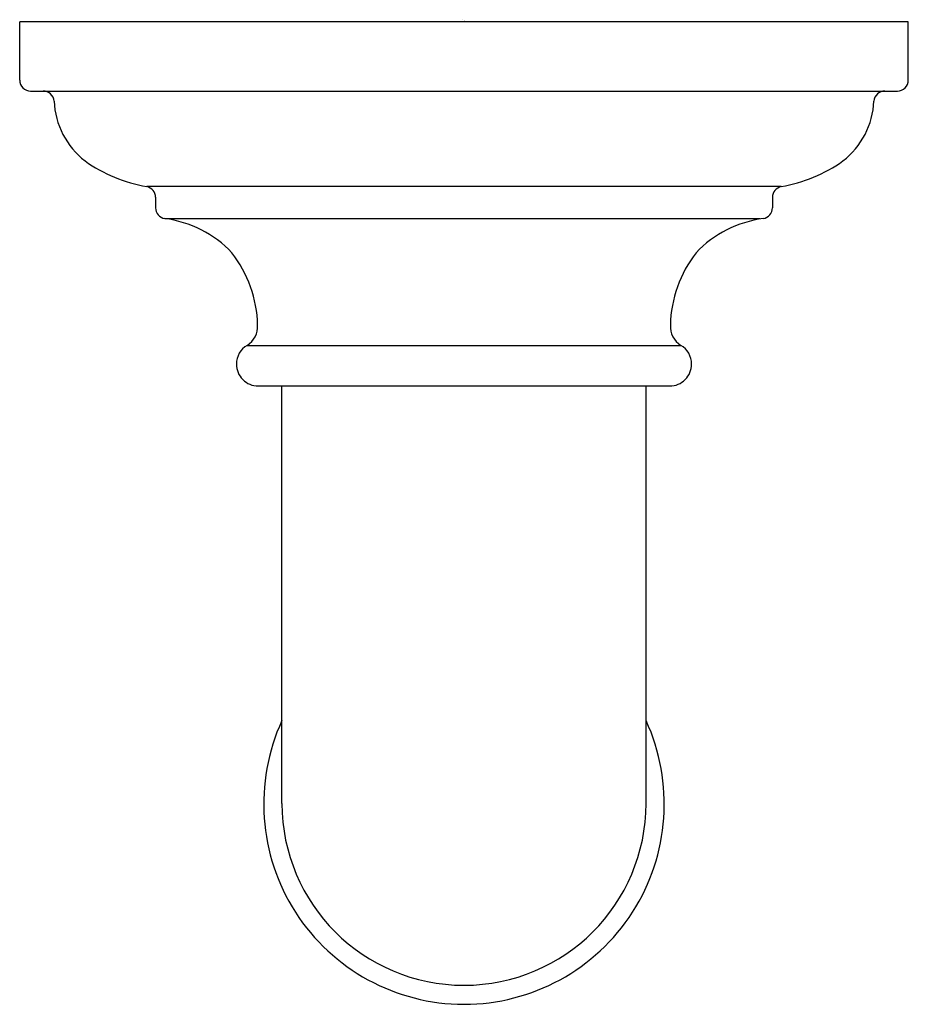
# Model space of a CAD drawing. Extents: x 417.94 to 420.38, y 69.56 to 72.26.
import ezdxf

# ---------------------------------------------------------------- set-up
doc = ezdxf.new("R2010")
doc.units = 0
doc.header["$LTSCALE"] = 0.64311
doc.layers.get('0').update_dxf_attribs({"color": 255, "linetype": 'CONTINUOUS'})
doc.layers.get('DEFPOINTS').update_dxf_attribs({"linetype": 'CONTINUOUS'})
doc.styles.get("Standard").update_dxf_attribs({"font": 'txt', "width": 0.8})

msp = doc.modelspace()

# ---------------------------------------------------------------- linework, layer by layer
for p, q in [((420.378, 72.2542), (417.9379, 72.2542)), ((417.9379, 72.0942), (417.9379, 72.2542)), ((420.378, 72.0942), (420.378, 72.2542)), ((417.968, 72.0642), (420.348, 72.0642)), ((420.0289, 71.8018), (418.287, 71.8018)), ((418.311, 71.7724), (418.311, 71.7436)), ((420.0049, 71.7724), (420.0049, 71.7436)), ((418.3363, 71.7139), (419.9703, 71.7139)), ((418.5622, 71.3658), (419.7537, 71.3658)), ((419.723, 71.2542), (418.593, 71.2542)), ((418.6579, 70.1078), (418.6579, 71.2542)), ((419.658, 70.1078), (419.658, 71.2542))]:
    msp.add_line(p, q)
for centre, radius, start, end in [((417.968, 72.0943), 0.0301, 180.1337, 269.9446), ((420.3479, 72.0943), 0.0301, 270.0554, 359.8663), ((418.0025, 72.0342), 0.03, 4.4498, 90), ((420.3134, 72.0342), 0.03, 90, 175.5502), ((418.2525, 72.0461), 0.2203, 182.4813, 232.1522), ((420.0634, 72.0461), 0.2203, 307.8478, 357.5187), ((418.3546, 72.2048), 0.4086, 234.4982, 260.4783), ((419.9613, 72.2048), 0.4086, 279.5217, 305.5018), ((418.2809, 71.7724), 0.03, 0.0518, 78.2682), ((420.035, 71.7724), 0.03, 101.7318, 179.9482), ((418.3409, 71.7436), 0.03, 179.9503, 261.0997), ((419.975, 71.7436), 0.03, 278.9003, 0.0497), ((418.2966, 71.4076), 0.3089, 43.4745, 82.6169), ((420.0193, 71.4076), 0.3089, 97.3831, 136.5255), ((418.2544, 71.4137), 0.337, 1.3506, 37.7697), ((420.0615, 71.4137), 0.337, 142.2303, 178.6494), ((418.5314, 71.4173), 0.06, 300.8382, 4.202), ((419.7845, 71.4173), 0.06, 175.798, 239.1618), ((418.5929, 71.3144), 0.0599, 120.8033, 179.971), ((419.7231, 71.3144), 0.0599, 0.029, 59.1967), ((418.5929, 71.3142), 0.0599, 179.8101, 270.0247), ((419.723, 71.3142), 0.0599, 269.9753, 0.1899), ((419.158, 70.1063), 0.55, 155.3859, 269.9973), ((419.1579, 70.1063), 0.55, 270.0027, 24.6141), ((419.158, 70.1087), 0.5001, 180.0953, 269.9951), ((419.1579, 70.1087), 0.5001, 270.0049, 359.9047)]:
    msp.add_arc(centre, radius, start, end)

# ---------------------------------------------------------------- texts
at = {"layer": 'DEFPOINTS'}
for tag, p, s in [('TRADENAME', (419.154, 72.2575), 'ARTIFACTS'), ('MODELNUMBER', (419.154, 72.2592), 'K-72796'), ('PRODUCT', (419.154, 72.2558), 'SUPPLY ELBOW')]:
    msp.add_attdef(tag, p, s, height=0.001, dxfattribs=at)

doc.saveas('drawing.dxf')
